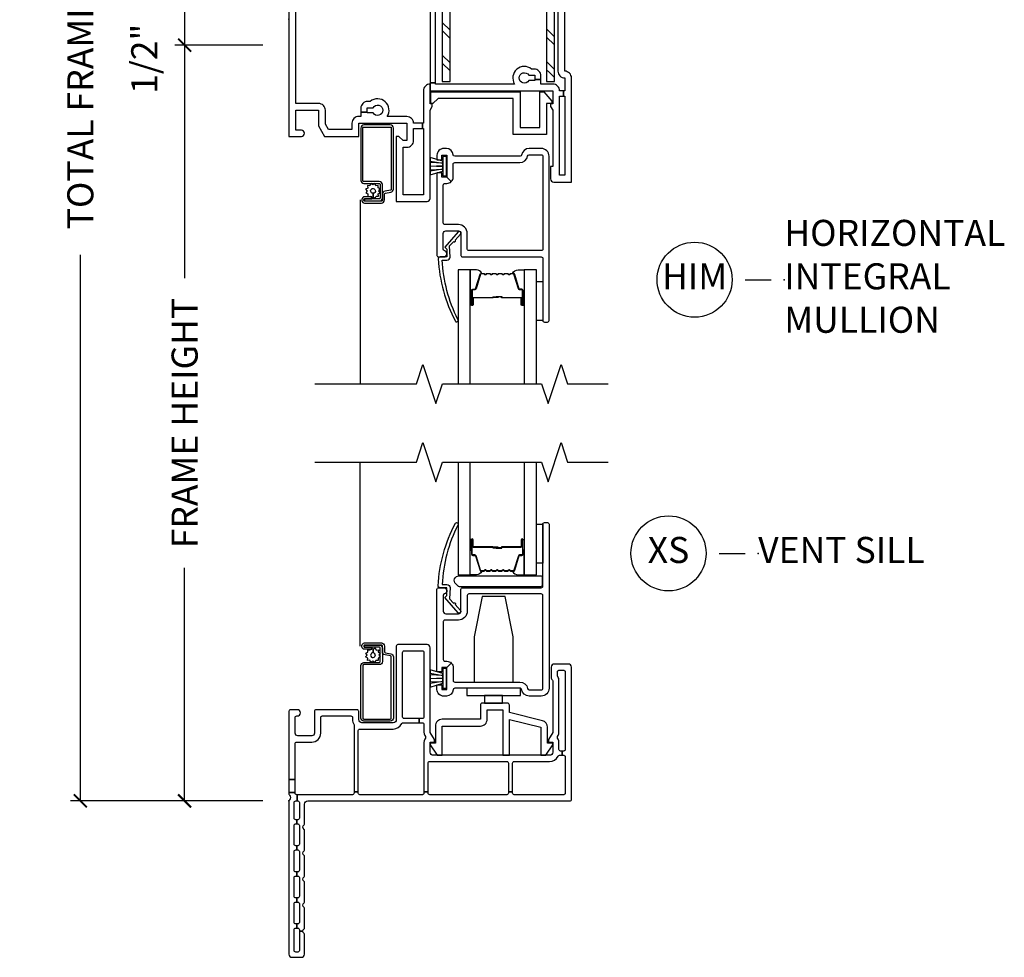
# Model space of a CAD drawing. Units: inches. Extents: x 2 to 194, y 2 to 127.
# Drawn here: x 181 to 191, y 16 to 25 of the extents above; entities that cross this region are included whole.
import ezdxf

# ---------------------------------------------------------------- set-up
doc = ezdxf.new("R2010")
doc.units = ezdxf.units.IN
doc.header["$MEASUREMENT"] = 0
doc.layers.get('Defpoints').update_dxf_attribs({"color": 253})
for name, color, linetype in [('ZP-ANNO-DIMS-DWNLD', 2, 'Continuous'), ('ZP-ANNO-MARK', 9, 'Continuous'), ('ZP-ANNO-TITL', 44, 'Continuous'), ('ZP-SECT-ALUM', 63, 'Continuous'), ('ZP-SECT-GLAS', 153, 'Continuous'), ('ZP-SECT-HDWR', 53, 'Continuous'), ('ZP-SECT-REIN', 14, 'Continuous'), ('ZP-SECT-RNHA', 101, 'Continuous'), ('ZP-SECT-SCRN', 234, 'Screen'), ('ZP-SECT-SEAL', 8, 'Continuous'), ('ZP-SECT-VINL', 130, 'Continuous'), ('ZP-SECT-WSTP', 40, 'Continuous')]:
    doc.layers.add(name, color=color, linetype=linetype)
doc.layers.add('ZP-ANNO-NPLT', color=7, linetype='Continuous', plot=False)
doc.styles.get("Standard").update_dxf_attribs({"font": 'arial.ttf'})
doc.linetypes.add('Screen', pattern='A,0.0625,-0.09375,[133,ltypeshp.shx,S=0.0375,R=0,X=-0.0625,Y=0],-0.0625,0.03125', length=0.25)
doc.dimstyles.new('Frame Make Height and Width', dxfattribs={"dimtxt": 0.25, "dimasz": 0.125, "dimexe": 0.09375, "dimexo": 0.25, "dimgap": 0.0875, "dimtad": 0, "dimdec": 4, "dimzin": 10, "dimdsep": 46, "dimlunit": 5, "dimtxsty": 'Standard', "dimblk1": 'ARCHTICK', "dimblk2": 'ARCHTICK', "dimsah": 1, "dimcen": 0.09, "dimclrd": 256, "dimclre": 256, "dimclrt": 255, "dimadec": 3, "dimazin": 2, "dimtfac": 0.75, "dimtdec": 4, "dimtofl": 0, "dimtmove": 2, "dimatfit": 3, "dimfxl": 1, "dimfrac": 2, "dimtolj": 1, "dimtzin": 0, "dimlwd": -1, "dimlwe": -1, "dimarcsym": 0})

# ---------------------------------------------------------------- blocks, each defined once
blk = doc.blocks.new('109DCN - Cut Name Sill Vent X (XS)')
at = {"layer": 'ZP-ANNO-NPLT'}
blk.add_point((0, 0), dxfattribs=at)
at = {"layer": 'ZP-ANNO-TITL'}
blk.add_lwpolyline([(-0.09375, 0), (-0.03125, 0)], dxfattribs=at)
blk.add_circle((-0.215, 0), 0.09, dxfattribs=at)
at = {"layer": 'ZP-ANNO-TITL', "char_height": 0.0625}
for s, insert, width, attachment_point in [('XS', (-0.215, 0), 0.1375, 5), ('VENT SILL', (0, 0), 1.125, 4)]:
    blk.add_mtext(s, dxfattribs=dict(at, insert=insert, width=width, attachment_point=attachment_point))
blk = doc.blocks.new('109DCN - Cut Name Mullion Intergal Horizontal 3 Lines (HIM)')
at = {"layer": 'ZP-ANNO-NPLT'}
blk.add_point((0, 0), dxfattribs=at)
at = {"layer": 'ZP-ANNO-TITL'}
blk.add_lwpolyline([(-0.09375, 0), (-0.03125, 0)], dxfattribs=at)
blk.add_circle((-0.215, 0), 0.09, dxfattribs=at)
at = {"layer": 'ZP-ANNO-TITL', "char_height": 0.0625}
for s, insert, width, attachment_point in [('HORIZONTAL\\PINTEGRAL \\PMULLION', (0, 0), 1.125, 4), ('HIM', (-0.215, 0), 0.1375, 5)]:
    blk.add_mtext(s, dxfattribs=dict(at, insert=insert, width=width, attachment_point=attachment_point))
blk = doc.blocks.new('101CS - Vin22 VW SW HM (2 11-16 in) OAW (Dual .75 in 3mm IG) F V')
at = {"layer": 'ZP-SECT-RNHA'}
h = blk.add_hatch(dxfattribs=at)
h.set_pattern_fill('STEEL HATCH 2', color=256, scale=0.625, angle=90, style=0, pattern_type=2)
h.set_pattern_definition([(135, (-325.00063, 37.81312), (-0.625, 2e-16), [0.440174, -0.4437095]), (135, (-325.00063, 37.50062), (-0.625, 2e-16), [0.8821157, -0.0017678]), (180, (-325.3125, 37.8125), (-2e-16, -0.625), [0, -0.625]), (135, (-325.31313, 37.50062), (-0.625, 2e-16), [0.4410579, -0.4428256]), (135, (-325.00063, 37.735), (-0.625, 2e-16), [0.5506594, -0.3332241]), (135, (-325.07875, 37.50062), (-0.625, 2e-16), [0.7716303, -0.1122532]), (135, (-325.39125, 37.50062), (-0.625, 2e-16), [0.3305724, -0.553311]), (135, (-325.00063, 38.0475), (-0.625, 2e-16), [0.1087177, -0.7751658])])
edge = h.paths.add_edge_path()
edge.add_line((2.4676, 0.4009), (1.5486, 0.4009))
edge.add_arc((1.5486, 0.3229), 0.078, 90, 180)
edge.add_line((1.4706, 0.3229), (1.4706, -0.5991))
edge.add_line((1.4706, -0.5991), (1.5456, -0.5991))
edge.add_line((1.5456, -0.5991), (1.5456, 0.3259))
edge.add_line((1.5456, 0.3259), (2.4706, 0.3259))
edge.add_line((2.4706, 0.3259), (2.4706, -0.5991))
edge.add_line((2.4706, -0.5991), (2.5456, -0.5991))
edge.add_line((2.5456, -0.5991), (2.5456, 0.3229))
edge.add_arc((2.4676, 0.3229), 0.078, 360, 450)
at = {"layer": 'ZP-ANNO-NPLT'}
blk.add_point((0, 0), dxfattribs=at)
at = {"layer": 'ZP-SECT-ALUM'}
for points in [[(0.752, 1.2825, 0.329751), (0.763, 1.2907), (0.8058, 1.4306, -0.329751), (0.8125, 1.4355), (0.8325, 1.4355, 0.414214), (0.844, 1.447), (0.844, 1.585, 1), (0.829, 1.585), (0.829, 1.5225, -0.414214), (0.824, 1.5175), (0.643, 1.5175, 0.414214), (0.638, 1.5125), (0.638, 1.5107, -0.414214), (0.6358, 1.5085), (0.588, 1.5085), (0.588, 1.504), (0.6358, 1.504, 0.414214), (0.6425, 1.5107), (0.6425, 1.5125, -0.414214), (0.643, 1.513), (0.824, 1.513, 0.414214), (0.8335, 1.5225), (0.8335, 1.585, -1), (0.8395, 1.585), (0.8395, 1.447, -0.414214), (0.8325, 1.44), (0.8125, 1.44, 0.329751), (0.8015, 1.4319), (0.7587, 1.292, -0.329751), (0.752, 1.287), (0.7288, 1.287, -0.198912), (0.7239, 1.2891), (0.7187, 1.2942, 0.414214), (0.7053, 1.2942), (0.7001, 1.2891, -0.198912), (0.6952, 1.287), (0.6718, 1.287, -0.198912), (0.6669, 1.2891), (0.6617, 1.2942, 0.414214), (0.6483, 1.2942), (0.6431, 1.2891, -0.198912), (0.6382, 1.287), (0.6148, 1.287, -0.198912), (0.6099, 1.2891), (0.6047, 1.2942, 0.414214), (0.5913, 1.2942), (0.5861, 1.2891, -0.198912), (0.5812, 1.287), (0.5578, 1.287, -0.198912), (0.5529, 1.2891), (0.5477, 1.2942, 0.414214), (0.5343, 1.2942), (0.5291, 1.2891, -0.198912), (0.5242, 1.287), (0.5008, 1.287, -0.198912), (0.4959, 1.2891), (0.4907, 1.2942, 0.414214), (0.4773, 1.2942), (0.4721, 1.2891, -0.198912), (0.4672, 1.287), (0.444, 1.287, -0.329751), (0.4373, 1.292), (0.3945, 1.4319, 0.329751), (0.3835, 1.44), (0.3635, 1.44, -0.414214), (0.3565, 1.447), (0.3565, 1.585, -1), (0.3625, 1.585), (0.3625, 1.5225, 0.414214), (0.372, 1.513), (0.5528, 1.513, -0.341999), (0.5538, 1.5123, 0.341999), (0.5586, 1.5085), (0.608, 1.5085), (0.608, 1.513), (0.559, 1.513, -0.327919), (0.558, 1.5137, 0.327919), (0.5528, 1.5175), (0.372, 1.5175, -0.414214), (0.367, 1.5225), (0.367, 1.585, 1), (0.352, 1.585), (0.352, 1.447, 0.414214), (0.3635, 1.4355), (0.3835, 1.4355, -0.329751), (0.3902, 1.4306), (0.433, 1.2907, 0.329751), (0.444, 1.2825), (0.4672, 1.2825, 0.198912), (0.4753, 1.2859), (0.4805, 1.2911, -0.414214), (0.4875, 1.2911), (0.4927, 1.2859, 0.198912), (0.5008, 1.2825), (0.5242, 1.2825, 0.198912), (0.5323, 1.2859), (0.5375, 1.2911, -0.414214), (0.5445, 1.2911), (0.5497, 1.2859, 0.198912), (0.5578, 1.2825), (0.5812, 1.2825, 0.198912), (0.5893, 1.2859), (0.5945, 1.2911, -0.414214), (0.6015, 1.2911), (0.6067, 1.2859, 0.198912), (0.6148, 1.2825), (0.6382, 1.2825, 0.198912), (0.6463, 1.2859), (0.6515, 1.2911, -0.414214), (0.6585, 1.2911), (0.6637, 1.2859, 0.198912), (0.6718, 1.2825), (0.6952, 1.2825, 0.198912), (0.7033, 1.2859), (0.7085, 1.2911, -0.414214), (0.7155, 1.2911), (0.7207, 1.2859, 0.198912), (0.7288, 1.2825)], [(0.896, -1.7151), (0.896, -1.5877, 0.414214), (0.866, -1.5578), (0.7195, -1.5578, -0.414214), (0.7095, -1.5478), (0.7095, -1.0453, -0.414214), (0.7195, -1.0353), (0.972, -1.0353, -0.414214), (0.982, -1.0453), (0.982, -1.6313, -0.36397), (0.9737, -1.6412), (0.9218, -1.6503, 0.36397), (0.897, -1.6799), (0.897, -1.7353, -0.414214), (0.887, -1.7453), (0.725, -1.7453, -0.414214), (0.72, -1.7403), (0.72, -1.7297, -0.414214), (0.725, -1.7248), (0.7937, -1.7248), (0.7937, -1.7048), (0.725, -1.7048, 0.414214), (0.7, -1.7297), (0.7, -1.7403, 0.414214), (0.725, -1.7653), (0.887, -1.7653, 0.414214), (0.917, -1.7353), (0.917, -1.6799, -0.36397), (0.9253, -1.67), (0.9772, -1.6609, 0.36397), (1.002, -1.6313), (1.002, -1.0453, 0.414214), (0.972, -1.0153), (0.7195, -1.0153, 0.414214), (0.6895, -1.0453), (0.6895, -1.5478, 0.414214), (0.7195, -1.5778), (0.866, -1.5778, -0.414214), (0.876, -1.5877), (0.876, -1.7151, -0.414214), (0.866, -1.7251), (0.725, -1.7251), (0.725, -1.7451), (0.866, -1.7451, 0.414214)], [(2.1517, -2.439, -0.329751), (2.1627, -2.4472), (2.2055, -2.5871, 0.329751), (2.2122, -2.592), (2.2323, -2.592, -0.414214), (2.2438, -2.6035), (2.2438, -2.7415, -1), (2.2288, -2.7415), (2.2288, -2.679, 0.414214), (2.2238, -2.674), (2.0428, -2.674, -0.414214), (2.0378, -2.669), (2.0378, -2.6672, 0.414214), (2.0356, -2.665), (1.9878, -2.665), (1.9878, -2.6605), (2.0356, -2.6605, -0.414214), (2.0423, -2.6672), (2.0423, -2.669, 0.414214), (2.0428, -2.6695), (2.2238, -2.6695, -0.414214), (2.2333, -2.679), (2.2333, -2.7415, 1), (2.2393, -2.7415), (2.2393, -2.6035, 0.414214), (2.2323, -2.5965), (2.2122, -2.5965, -0.329751), (2.2012, -2.5884), (2.1584, -2.4485, 0.329751), (2.1517, -2.4435), (2.1286, -2.4435, 0.198912), (2.1236, -2.4456), (2.1185, -2.4508, -0.414214), (2.105, -2.4508), (2.0999, -2.4456, 0.198912), (2.0949, -2.4435), (2.0716, -2.4435, 0.198912), (2.0666, -2.4456), (2.0615, -2.4508, -0.414214), (2.048, -2.4508), (2.0429, -2.4456, 0.198912), (2.0379, -2.4435), (2.0146, -2.4435, 0.198912), (2.0096, -2.4456), (2.0045, -2.4508, -0.414214), (1.991, -2.4508), (1.9859, -2.4456, 0.198912), (1.9809, -2.4435), (1.9576, -2.4435, 0.198912), (1.9526, -2.4456), (1.9475, -2.4508, -0.414214), (1.934, -2.4508), (1.9289, -2.4456, 0.198912), (1.9239, -2.4435), (1.9006, -2.4435, 0.198912), (1.8956, -2.4456), (1.8905, -2.4508, -0.414214), (1.877, -2.4508), (1.8719, -2.4456, 0.198912), (1.8669, -2.4435), (1.8438, -2.4435, 0.329751), (1.8371, -2.4485), (1.7943, -2.5884, -0.329751), (1.7833, -2.5965), (1.7633, -2.5965, 0.414214), (1.7563, -2.6035), (1.7563, -2.7415, 1), (1.7623, -2.7415), (1.7623, -2.679, -0.414214), (1.7718, -2.6695), (1.9525, -2.6695, 0.341999), (1.9535, -2.6688, -0.341999), (1.9584, -2.665), (2.0078, -2.665), (2.0078, -2.6695), (1.9588, -2.6695, 0.327919), (1.9578, -2.6702, -0.327919), (1.9525, -2.674), (1.7718, -2.674, 0.414214), (1.7668, -2.679), (1.7668, -2.7415, -1), (1.7518, -2.7415), (1.7518, -2.6035, -0.414214), (1.7633, -2.592), (1.7833, -2.592, 0.329751), (1.79, -2.5871), (1.8328, -2.4472, -0.329751), (1.8438, -2.439), (1.8669, -2.439, -0.198912), (1.875, -2.4424), (1.8802, -2.4476, 0.414214), (1.8873, -2.4476), (1.8925, -2.4424, -0.198912), (1.9006, -2.439), (1.9239, -2.439, -0.198912), (1.932, -2.4424), (1.9372, -2.4476, 0.414214), (1.9443, -2.4476), (1.9495, -2.4424, -0.198912), (1.9576, -2.439), (1.9809, -2.439, -0.198912), (1.989, -2.4424), (1.9942, -2.4476, 0.414214), (2.0013, -2.4476), (2.0065, -2.4424, -0.198912), (2.0146, -2.439), (2.0379, -2.439, -0.198912), (2.046, -2.4424), (2.0512, -2.4476, 0.414214), (2.0583, -2.4476), (2.0635, -2.4424, -0.198912), (2.0716, -2.439), (2.0949, -2.439, -0.198912), (2.103, -2.4424), (2.1082, -2.4476, 0.414214), (2.1153, -2.4476), (2.1205, -2.4424, -0.198912), (2.1286, -2.439)]]:
    blk.add_lwpolyline(points, format="xyb", close=True, dxfattribs=at)
at = {"layer": 'ZP-SECT-GLAS', "flags": 128}
for points in [[(0.223, 3), (0.223, 1.25), (0.34, 1.25), (0.34, 3)], [(0.856, 3), (0.856, 1.25), (0.973, 1.25), (0.973, 3)], [(1.7397, -3.5), (1.7397, -2.4065), (1.6228, -2.4065), (1.6228, -3.5)], [(2.3728, -3.5), (2.3728, -2.4065), (2.2558, -2.4065), (2.2558, -3.5)]]:
    blk.add_lwpolyline(points, dxfattribs=at)
at = {"layer": 'ZP-SECT-HDWR'}
blk.add_lwpolyline([(0.1957, 1.161, -0.683632), (0.2261, 1.2392), (1.0086, 1.2392, -0.414214), (1.0236, 1.2242), (1.0236, 1.1492, -0.414214), (1.0086, 1.1342), (0.2308, 1.1342, -0.187908), (0.2206, 1.1381)], format="xyb", close=True, dxfattribs=at)
at = {"layer": 'ZP-SECT-REIN'}
blk.add_lwpolyline([(2.4676, 0.4009), (1.5486, 0.4009, 0.414214), (1.4706, 0.3229), (1.4706, -0.5991), (1.5456, -0.5991), (1.5456, 0.3259), (2.4706, 0.3259), (2.4706, -0.5991), (2.5456, -0.5991), (2.5456, 0.3229, 0.414214)], format="xyb", close=True, dxfattribs=at)
at = {"layer": 'ZP-SECT-SCRN'}
blk.add_line((0.682, -1.735), (0.682, -3.5), dxfattribs=at)
at = {"layer": 'ZP-SECT-SEAL'}
for points in [[(0.34, 1.4847), (0.352, 1.4847), (0.352, 1.585, -0.120168), (0.3528, 1.5885), (0.34, 1.5884)], [(0.856, 1.4847), (0.844, 1.4847), (0.844, 1.585, 0.120168), (0.8432, 1.5885), (0.856, 1.5884)], [(0.433, 1.2907, 0.329751), (0.444, 1.2825), (0.4502, 1.2825, -0.300665), (0.3986, 1.25), (0.34, 1.25), (0.34, 1.4847), (0.352, 1.4847), (0.352, 1.447, 0.414214), (0.3635, 1.4355), (0.3835, 1.4355, -0.329751), (0.3902, 1.4306)], [(0.763, 1.2907, -0.329751), (0.752, 1.2825), (0.7458, 1.2825, 0.300665), (0.7974, 1.25), (0.856, 1.25), (0.856, 1.4847), (0.844, 1.4847), (0.844, 1.447, -0.414214), (0.8325, 1.4355), (0.8125, 1.4355, 0.329751), (0.8058, 1.4306)], [(1.8328, -2.4472, -0.329751), (1.8438, -2.439), (1.85, -2.439, 0.300665), (1.7983, -2.4065), (1.7397, -2.4065), (1.7397, -2.6412), (1.7518, -2.6412), (1.7518, -2.6035, -0.414214), (1.7633, -2.592), (1.7833, -2.592, 0.329751), (1.79, -2.5871)], [(2.1627, -2.4472, 0.329751), (2.1517, -2.439), (2.1455, -2.439, -0.300665), (2.1972, -2.4065), (2.2558, -2.4065), (2.2558, -2.6412), (2.2438, -2.6412), (2.2438, -2.6035, 0.414214), (2.2323, -2.592), (2.2122, -2.592, -0.329751), (2.2055, -2.5871)], [(1.7397, -2.6412), (1.7518, -2.6412), (1.7518, -2.7415, 0.120168), (1.7526, -2.745), (1.7397, -2.7449)], [(2.2558, -2.6412), (2.2438, -2.6412), (2.2438, -2.7415, -0.120168), (2.2429, -2.745), (2.2558, -2.7449)]]:
    blk.add_lwpolyline(points, format="xyb", close=True, dxfattribs=at)
at = {"layer": 'ZP-SECT-VINL'}
for points in [[(1.405, 0.623), (2.1641, 0.623, 0.852284), (2.3268, 0.4791), (2.352, 0.4791, 0.427184), (2.4169, 0.547), (2.357, 0.547), (2.357, 0.5391), (2.3003, 0.5391, -3.732051), (2.3003, 0.5891), (2.357, 0.5891), (2.357, 0.547), (2.417, 0.547), (2.417, 0.623), (2.53, 0.623, 0.414214), (2.595, 0.688), (2.6387, 0.688), (2.6387, 0.738), (2.595, 0.738), (2.595, 1.498), (2.645, 1.498), (2.645, 0.738), (2.6387, 0.738), (2.6387, 0.688), (2.645, 0.688), (2.645, 0.565, 0.414214), (2.58, 0.5), (2.58, 0), (2.58, -0.5, 0.414214), (2.645, -0.565), (2.645, -0.688), (2.634, -0.688), (2.634, -0.738), (2.645, -0.738), (2.645, -1.498), (2.595, -1.498), (2.595, -0.738), (2.634, -0.738), (2.634, -0.688), (2.595, -0.688, 0.414214), (2.53, -0.623), (2.417, -0.623), (2.417, -0.5808), (2.357, -0.5808), (2.357, -0.5891), (2.3003, -0.5891, -3.732051), (2.3003, -0.5391), (2.357, -0.5391), (2.357, -0.5808), (2.417, -0.5808), (2.417, -0.5441, 0.414214), (2.352, -0.4791), (2.3268, -0.4791, 0.852284), (2.1641, -0.623), (1.405, -0.623), (1.405, -0.6127), (1.355, -0.6127), (1.355, -0.688), (2.53, -0.688), (2.53, -0.813), (2.51, -0.813), (2.51, -0.838), (2.53, -0.873), (2.53, -1.413), (2.51, -1.413), (2.51, -1.533, 0.414214), (2.54, -1.563), (2.71, -1.563), (2.71, -0.565, 0.414214), (2.645, -0.5), (2.645, 0), (2.645, 0.5, 0.414214), (2.71, 0.565), (2.71, 1.563), (2.54, 1.563, 0.414214), (2.51, 1.533), (2.51, 1.413), (2.53, 1.413), (2.53, 0.873), (2.51, 0.838), (2.51, 0.813), (2.53, 0.813), (2.53, 0.688), (1.355, 0.688), (1.355, 0.813), (1.375, 0.813), (1.375, 0.838), (1.355, 0.873), (1.355, 1.72, 0.414214), (1.325, 1.75), (1.03, 1.75), (1.03, 1.125), (1.055, 1.125), (1.095, 1.165), (1.13, 1.165), (1.13, 1), (0.67, 1), (0.67, 1.125), (0.3427, 1.125), (0.285, 1.025), (0.285, 0.875), (0.065, 0.875), (0.065, 1.065), (0.12, 1.065, 1), (0.12, 1.125), (0, 1.125), (0, -1.125), (0.12, -1.125, 1), (0.12, -1.065), (0.065, -1.065), (0.065, -0.875), (0.285, -0.875), (0.285, -1.025), (0.3427, -1.125), (0.67, -1.125), (0.67, -1), (1.13, -1), (1.13, -1.165), (1.095, -1.165), (1.055, -1.125), (1.03, -1.125), (1.03, -1.75), (1.325, -1.75, 0.414214), (1.355, -1.72), (1.355, -0.873), (1.375, -0.838), (1.375, -0.813), (1.355, -0.813), (1.355, -0.688), (1.355, -0.623, 0.414214), (1.29, -0.688), (1.29, -0.935), (1.29, -1), (1.2825, -1), (1.2825, -1.05), (1.29, -1.05), (1.29, -1.685), (1.095, -1.685), (1.095, -1.23), (1.13, -1.23, 0.414214), (1.195, -1.165), (1.195, -1.05), (1.2825, -1.05), (1.2825, -1), (1.195, -1, 0.414214), (1.13, -0.935), (0.9422, -0.935, 0.85753), (0.7802, -0.79), (0.755, -0.79, 0.414214), (0.69, -0.855), (0.69, -0.8918), (0.75, -0.8918), (0.75, -0.85), (0.8067, -0.85, -3.732051), (0.8067, -0.9), (0.75, -0.9), (0.75, -0.8918), (0.69, -0.8918), (0.69, -0.9339), (0.67, -0.9339, 0.414214), (0.605, -0.9989), (0.605, -1.06), (0.3803, -1.06), (0.35, -1.0076), (0.35, -0.875, 0.414214), (0.285, -0.81), (0.065, -0.81), (0.065, 0), (0.065, 0.81), (0.285, 0.81, 0.414214), (0.35, 0.875), (0.35, 1.0076), (0.3803, 1.06), (0.605, 1.06), (0.605, 0.9989, 0.414214), (0.67, 0.9339), (0.69, 0.9339), (0.69, 0.8568), (0.75, 0.8568), (0.75, 0.9), (0.8067, 0.9, -3.732051), (0.8067, 0.85), (0.75, 0.85), (0.75, 0.8568), (0.69, 0.8568, 0.422425), (0.755, 0.79), (0.7802, 0.79, 0.85753), (0.9422, 0.935), (1.13, 0.935, 0.414214), (1.195, 1), (1.2811, 1), (1.2811, 1.05), (1.195, 1.05), (1.195, 1.165, 0.414214), (1.13, 1.23), (1.095, 1.23), (1.095, 1.685), (1.29, 1.685), (1.29, 1.05), (1.2811, 1.05), (1.2811, 1), (1.29, 1), (1.29, 0.935), (1.29, 0.688, 0.414214), (1.355, 0.623), (1.355, -0.6127), (1.405, -0.6127)], [(0.1799, 1.1269), (0.1751, 1.0199), (0.2146, 0.9775, -1.053739), (0.2282, 0.9629), (0.2799, 0.9072, -1.006821), (0.2589, 0.8857), (0.1301, 1.0315), (0.1501, 1.0495), (0.15, 1.125), (0.0853, 1.125, -0.431886), (0.066, 1.1437, -0.107478), (0.1963, 1.7443, -1), (0.2197, 1.7257, 0.104298), (0.1049, 1.1553), (0.15, 1.1553, -0.39896)], [(2.502, 1.533, 0.414214), (2.472, 1.563), (1.393, 1.563, 0.414214), (1.363, 1.533), (1.363, 1.218, 0.414214), (1.393, 1.188), (1.403, 1.188), (1.403, 0.803), (1.355, 0.803), (1.355, 0.788), (1.415, 0.688), (1.463, 0.688), (1.463, 1.218, 0.414214), (1.433, 1.248), (1.423, 1.248), (1.423, 1.503), (2.442, 1.503), (2.442, 1.248), (2.432, 1.248, 0.414214), (2.402, 1.218), (2.402, 0.688), (2.45, 0.688), (2.51, 0.788), (2.51, 0.803), (2.462, 0.803), (2.462, 1.188), (2.472, 1.188, 0.414214), (2.502, 1.218)], [(2.495, -1.3165, 0.414214), (2.42, -1.2415), (2.305, -1.2415, 0.365977), (2.231, -1.304, -0.365977), (2.2163, -1.3165), (1.5898, -1.3165, -0.396012), (1.5749, -1.3024, 0.396012), (1.51, -1.2415), (1.485, -1.2415, 0.414214), (1.42, -1.3065), (1.42, -1.349), (1.465, -1.349), (1.465, -1.3065), (1.515, -1.3065), (1.515, -1.5165), (1.515, -1.5165), (1.5574, -1.5589, 0.198912), (1.575, -1.5165), (1.575, -1.3915, -0.414214), (1.59, -1.3765), (2.215, -1.3765, 0.365977), (2.289, -1.314, -0.365977), (2.3037, -1.3015), (2.42, -1.3015, -0.414214), (2.435, -1.3165), (2.435, -2.2065, -0.414214), (2.42, -2.2215), (1.725, -2.2215, -0.414214), (1.71, -2.2065), (1.71, -2.0565, 0.414214), (1.625, -1.9715), (1.495, -1.9715, -0.414214), (1.48, -1.9565), (1.48, -1.5915, -0.414214), (1.495, -1.5765), (1.515, -1.5765, 0.198912), (1.5574, -1.5589), (1.515, -1.5165), (1.465, -1.5165), (1.465, -1.474), (1.42, -1.474), (1.42, -2.2665, 0.414214), (1.435, -2.2815), (1.485, -2.2815, 0.893792), (1.4917, -2.2223, -0.350001), (1.48, -2.2076), (1.48, -2.0565, -0.414214), (1.505, -2.0315), (1.625, -2.0315, -0.414214), (1.65, -2.0565), (1.65, -2.2665, 0.414214), (1.665, -2.2815), (2.42, -2.2815, -0.414214), (2.435, -2.2965), (2.435, -2.8915, 0.414214), (2.45, -2.9065), (2.48, -2.9065, 0.414214), (2.495, -2.8915)], [(1.5454, -2.2834), (1.5406, -2.1764), (1.5801, -2.134, 1.053739), (1.5937, -2.1194), (1.6454, -2.0637, 1.006821), (1.6244, -2.0422), (1.4956, -2.188), (1.5156, -2.206), (1.5155, -2.2815), (1.4508, -2.2815, 0.431886), (1.4315, -2.3002, 0.106376), (1.596, -2.899, 1), (1.6195, -2.8803, -0.103248), (1.4704, -2.3118), (1.5155, -2.3118, 0.39896)]]:
    blk.add_lwpolyline(points, format="xyb", close=True, dxfattribs=at)
blk.add_lwpolyline([(2.4711, -0.8114), (2.4711, -1.1064), (2.1511, -1.1064), (2.1511, -0.7614), (1.4311, -0.7614), (1.3811, -0.8114), (1.3611, -0.8114), (1.3611, -0.6964), (2.2161, -0.6964), (2.2161, -1.0414), (2.4061, -1.0414), (2.4061, -0.6964), (2.4456, -0.6964), (2.5211, -0.7864), (2.5211, -0.8114)], close=True, dxfattribs=at)
at = {"layer": 'ZP-SECT-WSTP'}
for points in [[(1.03, 1.375), (0.973, 1.375), (0.973, 1.75), (1.03, 1.75)], [(2.373, -2.5165), (2.435, -2.5165), (2.435, -2.8915), (2.373, -2.8915)]]:
    blk.add_lwpolyline(points, close=True, dxfattribs=at)
blk.add_lwpolyline([(1.4751, -1.3176), (1.4751, -1.3639), (1.4751, -1.4582), (1.4751, -1.3639), (1.355, -1.3278), (1.355, -1.362), (1.4751, -1.3825), (1.355, -1.3762), (1.355, -1.4107), (1.4751, -1.4056), (1.4751, -1.4165), (1.355, -1.4107), (1.355, -1.4458), (1.4751, -1.4395), (1.355, -1.46), (1.355, -1.4951), (1.4751, -1.4582), (1.4751, -1.5044), (1.5101, -1.5044), (1.5101, -1.3176), (1.4751, -1.3176)], dxfattribs=at)
at = {"layer": 'ZP-SECT-WSTP', "linetype": 'Continuous'}
blk.add_lwpolyline([(0.736, -1.6308), (0.7494, -1.6493), (0.7366, -1.6683), (0.7575, -1.6776), (0.7558, -1.7005), (0.7786, -1.6981), (0.7818, -1.7048), (0.7937, -1.7048), (0.7937, -1.715), (0.8072, -1.7053), (0.8067, -1.6714, -0.339454), (0.7842, -1.6547, -1), (0.8284, -1.6421, -0.493145), (0.8067, -1.6714), (0.8072, -1.7053), (0.8262, -1.7181), (0.8355, -1.6972), (0.8584, -1.6988), (0.856, -1.6761), (0.8766, -1.666), (0.8632, -1.6475), (0.876, -1.6285), (0.8551, -1.6192), (0.8567, -1.5963), (0.8339, -1.5987), (0.8239, -1.5781), (0.8054, -1.5915), (0.7864, -1.5787), (0.777, -1.5996), (0.7542, -1.598), (0.7566, -1.6208)], format="xyb", close=True, dxfattribs=at)
blk = doc.blocks.new('101CS - Vin22 VW SW FF (2 11-16 in) OAW (Dual .75 in 3mm IG) V S X')
at = {"layer": 'ZP-ANNO-NPLT'}
blk.add_point((0, 0), dxfattribs=at)
at = {"layer": 'ZP-SECT-ALUM'}
for points in [[(2.1517, 2.2028, 0.329751), (2.1627, 2.211), (2.2055, 2.3509, -0.329751), (2.2122, 2.3558), (2.2323, 2.3558, 0.414214), (2.2438, 2.3673), (2.2438, 2.5053, 1), (2.2288, 2.5053), (2.2288, 2.4428, -0.414214), (2.2238, 2.4378), (2.0428, 2.4378, 0.414214), (2.0378, 2.4328), (2.0378, 2.431, -0.414214), (2.0356, 2.4288), (1.9878, 2.4288), (1.9878, 2.4243), (2.0356, 2.4243, 0.414214), (2.0423, 2.431), (2.0423, 2.4328, -0.414214), (2.0428, 2.4333), (2.2238, 2.4333, 0.414214), (2.2333, 2.4428), (2.2333, 2.5053, -1), (2.2393, 2.5053), (2.2393, 2.3673, -0.414214), (2.2323, 2.3603), (2.2122, 2.3603, 0.329751), (2.2012, 2.3522), (2.1584, 2.2123, -0.329751), (2.1517, 2.2073), (2.1286, 2.2073, -0.198912), (2.1236, 2.2094), (2.1185, 2.2146, 0.414214), (2.105, 2.2146), (2.0999, 2.2094, -0.198912), (2.0949, 2.2073), (2.0716, 2.2073, -0.198912), (2.0666, 2.2094), (2.0615, 2.2146, 0.414214), (2.048, 2.2146), (2.0429, 2.2094, -0.198912), (2.0379, 2.2073), (2.0146, 2.2073, -0.198912), (2.0096, 2.2094), (2.0045, 2.2146, 0.414214), (1.991, 2.2146), (1.9859, 2.2094, -0.198912), (1.9809, 2.2073), (1.9576, 2.2073, -0.198912), (1.9526, 2.2094), (1.9475, 2.2146, 0.414214), (1.934, 2.2146), (1.9289, 2.2094, -0.198912), (1.9239, 2.2073), (1.9006, 2.2073, -0.198912), (1.8956, 2.2094), (1.8905, 2.2146, 0.414214), (1.877, 2.2146), (1.8719, 2.2094, -0.198912), (1.8669, 2.2073), (1.8438, 2.2073, -0.329751), (1.8371, 2.2123), (1.7943, 2.3522, 0.329751), (1.7833, 2.3603), (1.7633, 2.3603, -0.414214), (1.7563, 2.3673), (1.7563, 2.5053, -1), (1.7623, 2.5053), (1.7623, 2.4428, 0.414214), (1.7718, 2.4333), (1.9525, 2.4333, -0.341999), (1.9535, 2.4326, 0.341999), (1.9584, 2.4288), (2.0078, 2.4288), (2.0078, 2.4333), (1.9588, 2.4333, -0.327919), (1.9578, 2.434, 0.327919), (1.9525, 2.4378), (1.7718, 2.4378, -0.414214), (1.7668, 2.4428), (1.7668, 2.5053, 1), (1.7518, 2.5053), (1.7518, 2.3673, 0.414214), (1.7633, 2.3558), (1.7833, 2.3558, -0.329751), (1.79, 2.3509), (1.8328, 2.211, 0.329751), (1.8438, 2.2028), (1.8669, 2.2028, 0.198912), (1.875, 2.2062), (1.8802, 2.2114, -0.414214), (1.8873, 2.2114), (1.8925, 2.2062, 0.198912), (1.9006, 2.2028), (1.9239, 2.2028, 0.198912), (1.932, 2.2062), (1.9372, 2.2114, -0.414214), (1.9443, 2.2114), (1.9495, 2.2062, 0.198912), (1.9576, 2.2028), (1.9809, 2.2028, 0.198912), (1.989, 2.2062), (1.9942, 2.2114, -0.414214), (2.0013, 2.2114), (2.0065, 2.2062, 0.198912), (2.0146, 2.2028), (2.0379, 2.2028, 0.198912), (2.046, 2.2062), (2.0512, 2.2114, -0.414214), (2.0583, 2.2114), (2.0635, 2.2062, 0.198912), (2.0716, 2.2028), (2.0949, 2.2028, 0.198912), (2.103, 2.2062), (2.1082, 2.2114, -0.414214), (2.1153, 2.2114), (2.1205, 2.2062, 0.198912), (2.1286, 2.2028)], [(0.896, 1.4651), (0.896, 1.3377, -0.414214), (0.866, 1.3078), (0.7195, 1.3078, 0.414214), (0.7095, 1.2978), (0.7095, 0.7953, 0.414214), (0.7195, 0.7853), (0.972, 0.7853, 0.414214), (0.982, 0.7953), (0.982, 1.3813, 0.36397), (0.9737, 1.3912), (0.9218, 1.4003, -0.36397), (0.897, 1.4299), (0.897, 1.4853, 0.414214), (0.887, 1.4953), (0.725, 1.4953, 0.414214), (0.72, 1.4903), (0.72, 1.4797, 0.414214), (0.725, 1.4748), (0.7937, 1.4748), (0.7937, 1.4547), (0.725, 1.4547, -0.414214), (0.7, 1.4797), (0.7, 1.4903, -0.414214), (0.725, 1.5153), (0.887, 1.5153, -0.414214), (0.917, 1.4853), (0.917, 1.4299, 0.36397), (0.9253, 1.42), (0.9772, 1.4109, -0.36397), (1.002, 1.3813), (1.002, 0.7953, -0.414214), (0.972, 0.7653), (0.7195, 0.7653, -0.414214), (0.6895, 0.7953), (0.6895, 1.2978, -0.414214), (0.7195, 1.3278), (0.866, 1.3278, 0.414214), (0.876, 1.3377), (0.876, 1.4651, 0.414214), (0.866, 1.475), (0.725, 1.475), (0.725, 1.495), (0.866, 1.495, -0.414214)]]:
    blk.add_lwpolyline(points, format="xyb", close=True, dxfattribs=at)
at = {"layer": 'ZP-SECT-GLAS', "flags": 128}
for points in [[(1.6228, 3.25), (1.6228, 2.1703), (1.7397, 2.1703), (1.7397, 3.25)], [(2.2558, 3.25), (2.2558, 2.1703), (2.3728, 2.1703), (2.3728, 3.25)]]:
    blk.add_lwpolyline(points, dxfattribs=at)
at = {"layer": 'ZP-SECT-HDWR'}
blk.add_lwpolyline([(1.6007, 2.0813, -0.683632), (1.6311, 2.1595), (2.4136, 2.1595, -0.414214), (2.4286, 2.1445), (2.4286, 2.0695, -0.414214), (2.4136, 2.0545), (1.6358, 2.0545, -0.187908), (1.6256, 2.0584)], format="xyb", close=True, dxfattribs=at)
for points in [[(1.775, 1.1403), (2.15, 1.1403), (2.15, 1.5743), (2.073, 1.9603), (1.852, 1.9603), (1.775, 1.5743)], [(2.22, 1.0803), (1.705, 1.0803), (1.705, 1.0103), (1.877, 1.0103), (1.877, 0.938), (2.047, 0.938), (2.047, 1.0103), (1.877, 1.0103), (2.22, 1.0103), (2.22, 1.0803)]]:
    blk.add_lwpolyline(points, close=True, dxfattribs=at)
at = {"layer": 'ZP-SECT-SCRN'}
blk.add_line((0.682, 1.485), (0.682, 3.25), dxfattribs=at)
at = {"layer": 'ZP-SECT-SEAL'}
for points in [[(1.7397, 2.405), (1.7518, 2.405), (1.7518, 2.5053, -0.120168), (1.7526, 2.5088), (1.7397, 2.5087)], [(2.2558, 2.405), (2.2438, 2.405), (2.2438, 2.5053, 0.120168), (2.2429, 2.5088), (2.2558, 2.5087)], [(1.8328, 2.211, 0.329751), (1.8438, 2.2028), (1.85, 2.2028, -0.300665), (1.7983, 2.1703), (1.7397, 2.1703), (1.7397, 2.405), (1.7518, 2.405), (1.7518, 2.3673, 0.414214), (1.7633, 2.3558), (1.7833, 2.3558, -0.329751), (1.79, 2.3509)], [(2.1627, 2.211, -0.329751), (2.1517, 2.2028), (2.1455, 2.2028, 0.300665), (2.1972, 2.1703), (2.2558, 2.1703), (2.2558, 2.405), (2.2438, 2.405), (2.2438, 2.3673, -0.414214), (2.2323, 2.3558), (2.2122, 2.3558, 0.329751), (2.2055, 2.3509)]]:
    blk.add_lwpolyline(points, format="xyb", close=True, dxfattribs=at)
at = {"layer": 'ZP-SECT-VINL'}
for points in [[(2.495, 1.0803, -0.414214), (2.42, 1.0053), (2.305, 1.0053, -0.365977), (2.231, 1.0678, 0.365977), (2.2163, 1.0803), (1.5898, 1.0803, 0.396012), (1.5749, 1.0662, -0.396012), (1.51, 1.0053), (1.485, 1.0053, -0.414214), (1.42, 1.0703), (1.42, 1.1128), (1.465, 1.1128), (1.465, 1.0703), (1.515, 1.0703), (1.515, 1.2803), (1.515, 1.2803), (1.5574, 1.3227, -0.198912), (1.575, 1.2803), (1.575, 1.1553, 0.414214), (1.59, 1.1403), (2.215, 1.1403, -0.365977), (2.289, 1.0778, 0.365977), (2.3037, 1.0653), (2.42, 1.0653, 0.414214), (2.435, 1.0803), (2.435, 1.9703, 0.414214), (2.42, 1.9853), (1.725, 1.9853, 0.414214), (1.71, 1.9703), (1.71, 1.8203, -0.414214), (1.625, 1.7353), (1.495, 1.7353, 0.414214), (1.48, 1.7203), (1.48, 1.3553, 0.414214), (1.495, 1.3403), (1.515, 1.3403, -0.198912), (1.5574, 1.3227), (1.515, 1.2803), (1.465, 1.2803), (1.465, 1.2378), (1.42, 1.2378), (1.42, 2.0303, -0.414214), (1.435, 2.0453), (1.485, 2.0453, -0.893792), (1.4917, 1.9861, 0.350001), (1.48, 1.9714), (1.48, 1.8203, 0.414214), (1.505, 1.7953), (1.625, 1.7953, 0.414214), (1.65, 1.8203), (1.65, 2.0303, -0.414214), (1.665, 2.0453), (2.42, 2.0453, 0.414214), (2.435, 2.0603), (2.435, 2.6553, -0.414214), (2.45, 2.6703), (2.48, 2.6703, -0.414214), (2.495, 2.6553)], [(1.5449, 2.0472), (1.5401, 1.9402), (1.5796, 1.8978, -1.053739), (1.5932, 1.8832), (1.6449, 1.8275, -1.006821), (1.6239, 1.806), (1.4951, 1.9518), (1.5151, 1.9698), (1.515, 2.0453), (1.4503, 2.0453, -0.431886), (1.431, 2.064, -0.105954), (1.596, 2.6652, -1), (1.6195, 2.6465, 0.102815), (1.4699, 2.0756), (1.515, 2.0756, -0.39896)], [(1.0813, 0.7414, -0.28969), (1.0949, 0.75), (1.25, 0.75), (1.25, 0.79), (1.105, 0.79, -0.414214), (1.09, 0.805), (1.09, 1.425, -0.414214), (1.105, 1.44), (1.28, 1.44, -0.414214), (1.295, 1.425), (1.295, 0.805, -0.414214), (1.28, 0.79), (1.25, 0.79), (1.25, 0.75), (1.28, 0.75, -0.414214), (1.295, 0.735), (1.295, 0.6577, 0.128803), (1.3027, 0.6283), (1.3089, 0.6174, -0.261951), (1.3089, 0.6026), (1.3027, 0.5917, 0.128803), (1.295, 0.5623), (1.295, 0.0889), (1.335, 0.0889), (1.335, 0.363, -0.414214), (1.35, 0.378), (2.09, 0.378, -0.414214), (2.105, 0.363), (2.105, 0.0889), (2.145, 0.0889), (2.145, 0.363, -0.414214), (2.16, 0.378), (2.5, 0.378, 0.28969), (2.5813, 0.4294, -0.28969), (2.5949, 0.438), (2.62, 0.438), (2.62, 0.478), (2.605, 0.478, -0.414214), (2.59, 0.493), (2.59, 0.5623, 0.128803), (2.5823, 0.5917), (2.5761, 0.6026, -0.261951), (2.5761, 0.6174), (2.5823, 0.6283, 0.128803), (2.59, 0.6577), (2.59, 1.152, 0.147477), (2.5775, 1.1935, -0.147477), (2.575, 1.2017), (2.575, 1.238, -0.414214), (2.59, 1.253), (2.635, 1.253, -0.414214), (2.65, 1.238), (2.65, 0.493, -0.414214), (2.635, 0.478), (2.62, 0.478), (2.62, 0.438), (2.635, 0.438, -0.414214), (2.65, 0.423), (2.65, 0.075, -0.414214), (2.635, 0.06), (2.16, 0.06, -0.414214), (2.145, 0.075), (2.145, 0.0889), (2.105, 0.0889), (2.105, 0.075, -0.414214), (2.09, 0.06), (1.35, 0.06, -0.414214), (1.335, 0.075), (1.335, 0.0889), (1.295, 0.0889), (1.295, 0.075, -0.414214), (1.28, 0.06), (0.68, 0.06, -0.414214), (0.665, 0.075), (0.665, 0.0889), (0.625, 0.0889), (0.625, 0.075, -0.414214), (0.61, 0.06), (0.08, 0.06), (0.08, 0), (0.085, 0, -0.414214), (0.1, -0.015), (0.1, -0.165, -0.414214), (0.085, -0.18), (0.075, -0.18), (0.075, -0.22), (0.085, -0.22, -0.414214), (0.1, -0.235), (0.1, -0.415, -0.414214), (0.085, -0.43), (0.075, -0.43), (0.075, -0.47), (0.085, -0.47, -0.414214), (0.1, -0.485), (0.1, -0.665, -0.414214), (0.085, -0.68), (0.075, -0.68), (0.075, -0.72), (0.085, -0.72, -0.414214), (0.1, -0.735), (0.1, -0.915, -0.414214), (0.085, -0.93), (0.075, -0.93), (0.075, -0.97), (0.085, -0.97, -0.414214), (0.1, -0.985), (0.1, -1.165, -0.414214), (0.085, -1.18), (0.075, -1.18), (0.075, -1.22), (0.085, -1.22, -0.414214), (0.1, -1.235), (0.1, -1.25), (0.135, -1.25, -0.213422), (0.145, -1.2276, 0.213422), (0.15, -1.2165), (0.15, -1.0335, 0.213422), (0.145, -1.0224, -0.447214), (0.145, -0.9776, 0.213422), (0.15, -0.9665), (0.15, -0.7835, 0.213422), (0.145, -0.7724, -0.447214), (0.145, -0.7276, 0.213422), (0.15, -0.7165), (0.15, -0.5335, 0.213422), (0.145, -0.5224, -0.447214), (0.145, -0.4776, 0.213422), (0.15, -0.4665), (0.15, -0.2835, 0.213422), (0.145, -0.2724, -0.447214), (0.145, -0.2276, 0.213422), (0.15, -0.2165), (0.15, -0.03, -0.414214), (0.18, 0), (2.695, 0, 0.414214), (2.71, 0.015), (2.71, 1.283, 0.414214), (2.68, 1.313), (2.545, 1.313, 0.414214), (2.515, 1.283), (2.515, 1.178, 0.267949), (2.5225, 1.165, -0.267949), (2.53, 1.152), (2.53, 0.6573), (2.49, 0.588), (2.49, 0.563), (2.53, 0.563), (2.53, 0.468, -0.414214), (2.5, 0.438), (1.385, 0.438, -0.414214), (1.355, 0.468), (1.355, 0.563), (1.395, 0.563), (1.395, 0.588), (1.355, 0.6573), (1.355, 1.47, 0.414214), (1.325, 1.5), (1.045, 1.5, 0.414214), (1.03, 1.485), (1.03, 0.78, -0.414214), (1, 0.75), (0.7, 0.75, -0.414214), (0.67, 0.78), (0.67, 0.86, 0.414214), (0.655, 0.875), (0.26, 0.875, 0.414214), (0.245, 0.86), (0.245, 0.65, -0.414214), (0.22, 0.625), (0.085, 0.625, -0.414214), (0.06, 0.65), (0.06, 0.8, -0.414214), (0.075, 0.815), (0.08, 0.815, 1), (0.08, 0.875), (0.015, 0.875, 0.414214), (0, 0.86), (0, 0.0665, 0.213422), (0.005, 0.0554, -0.447214), (0.005, 0.0106, 0.213422), (0, -0.0005), (0, -1.47, 0.414214), (0.03, -1.5), (0.12, -1.5, 0.414214), (0.15, -1.47), (0.15, -1.2835, 0.213422), (0.145, -1.2724, -0.213422), (0.135, -1.25), (0.1, -1.25), (0.1, -1.435, -0.414214), (0.085, -1.45), (0.065, -1.45, -0.414214), (0.05, -1.435), (0.05, -1.235, -0.414214), (0.065, -1.22), (0.075, -1.22), (0.075, -1.18), (0.065, -1.18, -0.414214), (0.05, -1.165), (0.05, -0.985, -0.414214), (0.065, -0.97), (0.075, -0.97), (0.075, -0.93), (0.065, -0.93, -0.414214), (0.05, -0.915), (0.05, -0.735, -0.414214), (0.065, -0.72), (0.075, -0.72), (0.075, -0.68), (0.065, -0.68, -0.414214), (0.05, -0.665), (0.05, -0.485, -0.414214), (0.065, -0.47), (0.075, -0.47), (0.075, -0.43), (0.065, -0.43, -0.414214), (0.05, -0.415), (0.05, -0.235, -0.414214), (0.065, -0.22), (0.075, -0.22), (0.075, -0.18), (0.065, -0.18, -0.414214), (0.05, -0.165), (0.05, -0.015, -0.414214), (0.065, 0), (0.08, 0), (0.08, 0.06), (0.075, 0.06, -0.414214), (0.06, 0.075), (0.06, 0.08), (0, 0.08), (0.06, 0.08), (0.06, 0.205), (0, 0.205), (0.06, 0.205), (0.06, 0.55, -0.414214), (0.075, 0.565), (0.22, 0.565, 0.414214), (0.305, 0.65), (0.305, 0.8, -0.414214), (0.32, 0.815), (0.595, 0.815, -0.414214), (0.61, 0.8), (0.61, 0.78, 0.147477), (0.625, 0.7303), (0.625, 0.0889), (0.665, 0.0889), (0.665, 0.675, -0.414214), (0.68, 0.69), (1, 0.69, 0.28969)], [(1.901, 0.783), (1.901, 0.873), (2.05, 0.873), (2.05, 0.438), (2.115, 0.438), (2.115, 0.781), (2.415, 0.7062), (2.415, 0.438), (2.463, 0.438), (2.53, 0.538), (2.53, 0.553), (2.48, 0.553), (2.48, 0.7062, 0.344328), (2.4307, 0.7693), (2.115, 0.848), (2.115, 0.918, 0.414214), (2.095, 0.938), (1.856, 0.938, 0.414214), (1.836, 0.918), (1.836, 0.783), (1.4699, 0.783, 0.414214), (1.4049, 0.718), (1.4049, 0.553), (1.3549, 0.553), (1.3549, 0.538), (1.4219, 0.438), (1.4699, 0.438), (1.4699, 0.718), (1.836, 0.718, 0.414214)]]:
    blk.add_lwpolyline(points, format="xyb", close=True, dxfattribs=at)
blk.add_lwpolyline([(2.59, 1.1539), (2.59, 1.1539)], close=True, dxfattribs=at)
at = {"layer": 'ZP-SECT-WSTP'}
blk.add_lwpolyline([(2.373, 2.6553), (2.435, 2.6553), (2.435, 2.2803), (2.373, 2.2803)], close=True, dxfattribs=at)
at = {"layer": 'ZP-SECT-WSTP', "linetype": 'Continuous'}
blk.add_lwpolyline([(0.736, 1.3808), (0.7494, 1.3993), (0.7366, 1.4183), (0.7575, 1.4276), (0.7558, 1.4505), (0.7786, 1.4481), (0.7818, 1.4547), (0.7937, 1.4547), (0.7937, 1.465), (0.8072, 1.4553), (0.8067, 1.4214, 0.339454), (0.7842, 1.4047, 1), (0.8284, 1.3921, 0.493145), (0.8067, 1.4214), (0.8072, 1.4553), (0.8262, 1.4681), (0.8355, 1.4472), (0.8584, 1.4488), (0.856, 1.4261), (0.8766, 1.416), (0.8632, 1.3975), (0.876, 1.3785), (0.8551, 1.3692), (0.8567, 1.3463), (0.8339, 1.3487), (0.8239, 1.3281), (0.8054, 1.3415), (0.7864, 1.3287), (0.777, 1.3496), (0.7542, 1.348), (0.7566, 1.3708)], format="xyb", close=True, dxfattribs=at)
at = {"layer": 'ZP-SECT-WSTP'}
blk.add_lwpolyline([(1.4751, 1.2692), (1.4751, 1.2229), (1.4751, 1.1286), (1.4751, 1.2229), (1.355, 1.259), (1.355, 1.2248), (1.4751, 1.2043), (1.355, 1.2106), (1.355, 1.1761), (1.4751, 1.1812), (1.4751, 1.1703), (1.355, 1.1761), (1.355, 1.141), (1.4751, 1.1473), (1.355, 1.1268), (1.355, 1.0917), (1.4751, 1.1286), (1.4751, 1.0824), (1.5101, 1.0824), (1.5101, 1.2692), (1.4751, 1.2692)], dxfattribs=at)
blk = doc.blocks.new('_ArchTick')
at = {"color": 0, "linetype": 'ByBlock', "const_width": 0.15}
blk.add_lwpolyline([(-0.5, -0.5), (0.5, 0.5)], dxfattribs=at)
blk = doc.blocks.new('*D330')
at = {"layer": 'Defpoints', "color": 0}
for p in [(184, 25.75), (183, 25.25), (184, 25.25)]:
    blk.add_point(p, dxfattribs=at)
at = {"layer": 'ZP-ANNO-DIMS-DWNLD'}
for p, q in [((183.75, 25.75), (182.9063, 25.75)), ((183, 25.75), (183, 25.25)), ((183.75, 25.25), (182.9063, 25.25))]:
    blk.add_line(p, q, dxfattribs=at)
at = {"layer": 'ZP-ANNO-DIMS-DWNLD', "xscale": 0.125, "yscale": 0.125, "zscale": 0.125}
for p, rotation in [((183, 25.75), 90), ((183, 25.25), 270)]:
    blk.add_blockref('_ArchTick', p, dxfattribs=dict(at, rotation=rotation))
at = {"layer": 'ZP-ANNO-DIMS-DWNLD', "color": 255, "insert": (182.6132, 25.5), "char_height": 0.25, "attachment_point": 5, "rotation": 90}
blk.add_mtext('\\A1;1/2"  [13]', dxfattribs=at)
blk = doc.blocks.new('*D332')
at = {"layer": 'Defpoints', "color": 0}
for p in [(183, 25.25), (184, 25.25), (184, 18)]:
    blk.add_point(p, dxfattribs=at)
at = {"layer": 'ZP-ANNO-DIMS-DWNLD'}
for p, q in [((183.75, 25.25), (182.9063, 25.25)), ((183, 25.25), (183, 23.0141)), ((183, 18), (183, 20.2359)), ((183.75, 18), (182.9063, 18))]:
    blk.add_line(p, q, dxfattribs=at)
at = {"layer": 'ZP-ANNO-DIMS-DWNLD', "xscale": 0.125, "yscale": 0.125, "zscale": 0.125}
for p, rotation in [((183, 25.25), 90), ((183, 18), 270)]:
    blk.add_blockref('_ArchTick', p, dxfattribs=dict(at, rotation=rotation))
at = {"layer": 'ZP-ANNO-DIMS-DWNLD', "color": 255, "insert": (183, 21.625), "char_height": 0.25, "attachment_point": 5, "rotation": 90}
blk.add_mtext('\\A1;FRAME HEIGHT', dxfattribs=at)
blk = doc.blocks.new('*D337')
at = {"layer": 'Defpoints', "color": 0}
for p in [(182, 32.5), (184, 32.5), (184, 18)]:
    blk.add_point(p, dxfattribs=at)
at = {"layer": 'ZP-ANNO-DIMS-DWNLD'}
for p, q in [((183.75, 32.5), (181.9063, 32.5)), ((182, 32.5), (182, 27.2606)), ((182, 18), (182, 23.2394)), ((183.75, 18), (181.9063, 18))]:
    blk.add_line(p, q, dxfattribs=at)
at = {"layer": 'ZP-ANNO-DIMS-DWNLD', "xscale": 0.125, "yscale": 0.125, "zscale": 0.125}
for p, rotation in [((182, 32.5), 90), ((182, 18), 270)]:
    blk.add_blockref('_ArchTick', p, dxfattribs=dict(at, rotation=rotation))
at = {"layer": 'ZP-ANNO-DIMS-DWNLD', "color": 255, "insert": (182, 25.25), "char_height": 0.25, "attachment_point": 5, "rotation": 90}
blk.add_mtext('\\A1;TOTAL FRAME HEIGHT', dxfattribs=at)

msp = doc.modelspace()

# ---------------------------------------------------------------- linework, layer by layer
at = {"layer": 'ZP-ANNO-MARK'}
for points in [[(184.25, 22), (185.2225, 22), (185.285, 22.1875), (185.41, 21.8125), (185.4725, 22), (186.4225, 22), (186.485, 21.8125), (186.61, 22.1875), (186.6725, 22), (187.0625, 22)], [(184.25, 21.25), (185.2225, 21.25), (185.285, 21.4375), (185.41, 21.0625), (185.4725, 21.25), (186.4225, 21.25), (186.485, 21.0625), (186.61, 21.4375), (186.6725, 21.25), (187.0625, 21.25)]]:
    msp.add_lwpolyline(points, dxfattribs=at)

# ---------------------------------------------------------------- block references
for name, p in [('101CS - Vin22 VW SW HM (2 11-16 in) OAW (Dual .75 in 3mm IG) F V', (184, 25.5)), ('101CS - Vin22 VW SW FF (2 11-16 in) OAW (Dual .75 in 3mm IG) V S X', (184, 18))]:
    msp.add_blockref(name, p)
at = {"xscale": 4, "yscale": 4, "zscale": 4}
for name, p in [('109DCN - Cut Name Mullion Intergal Horizontal 3 Lines (HIM)', (188.75, 23)), ('109DCN - Cut Name Sill Vent X (XS)', (188.5, 20.375))]:
    msp.add_blockref(name, p, dxfattribs=at)

# ---------------------------------------------------------------- dimensions: what is measured, and where the dimension line sits
at = {"layer": 'ZP-ANNO-DIMS-DWNLD'}
for base, p2, text, picture, middle in [((182, 32.5), (184, 32.5), 'TOTAL FRAME HEIGHT', '*D337', (182, 25.25)), ((183, 25.25), (184, 25.25), 'FRAME HEIGHT', '*D332', (183, 21.625))]:
    dim = msp.add_linear_dim(base=base, p1=(184, 18), p2=p2, angle=90, text=text, dimstyle='Frame Make Height and Width', override={"dimscale": 1, "dimlfac": 1, "dimpost": '\\X'}, dxfattribs=at)
    dim.commit()
    dim.dimension.update_dxf_attribs({"geometry": picture, "text_midpoint": middle, "dimtype": 160})
dim = msp.add_linear_dim(base=(183, 25.25), p1=(184, 25.75), p2=(184, 25.25), angle=270, text='1/2"  [13]', dimstyle='Frame Make Height and Width', override={"dimscale": 1, "dimlfac": 1, "dimpost": '\\X'}, dxfattribs=at)
dim.commit()
dim.dimension.update_dxf_attribs({"geometry": '*D330', "text_midpoint": (182.61317, 25.5)})

doc.saveas('drawing.dxf')
